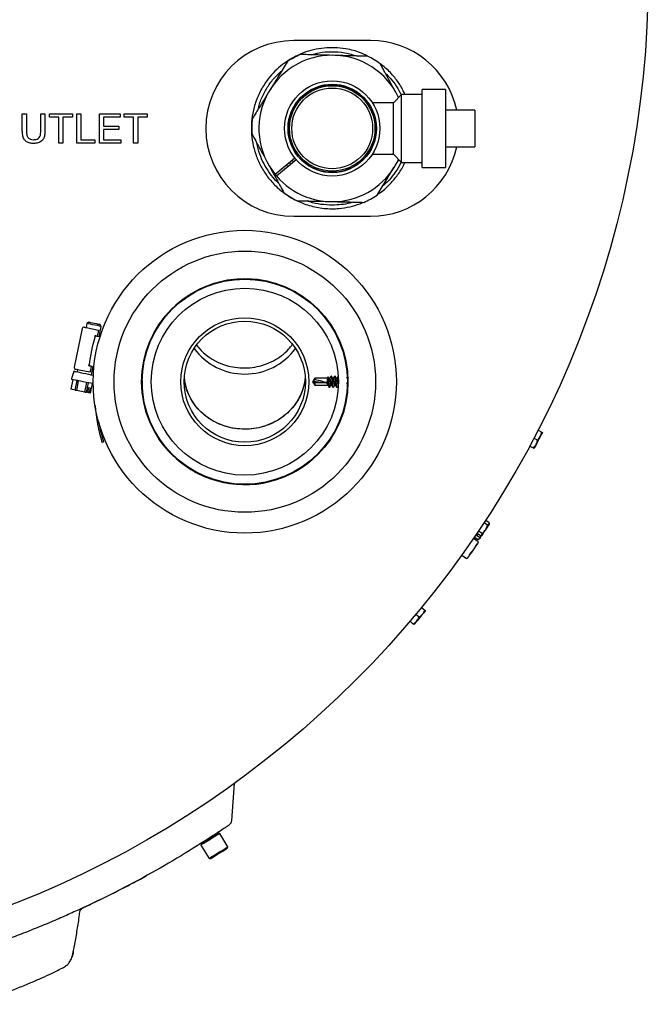
# Model space of a CAD drawing. Units: inches. Extents: x 0.6 to 16.6, y 0.4 to 10.
# Drawn here: x 7.1 to 8.2, y 1.7 to 3.4 of the extents above; entities that cross this region are included whole.
import ezdxf

# ---------------------------------------------------------------- set-up
doc = ezdxf.new("R2010")
doc.units = ezdxf.units.IN
doc.header["$MEASUREMENT"] = 0

msp = doc.modelspace()

# ---------------------------------------------------------------- linework, layer by layer
at = {"color": 7, "linetype": 'Continuous', "lineweight": 25}
for p, q in [((7.7316, 3.3755), (7.6004, 3.3755)), ((7.7844, 3.2836), (7.7703, 3.2695)), ((7.8193, 3.2836), (7.7844, 3.2836)), ((7.7844, 3.1673), (7.7844, 3.2836)), ((7.8593, 3.2922), (7.8193, 3.2922)), ((7.8193, 3.2906), (7.8193, 3.2922)), ((7.8193, 3.2634), (7.8193, 3.2906)), ((7.8593, 3.2922), (7.8593, 3.2906)), ((7.8593, 3.2906), (7.8593, 3.2634)), ((7.7703, 3.2695), (7.7343, 3.2695)), ((7.7703, 3.1815), (7.7703, 3.2695)), ((7.8193, 3.2526), (7.8193, 3.2634)), ((7.8593, 3.2634), (7.8593, 3.2526)), ((7.1375, 3.2217), (7.1375, 3.2505)), ((7.1375, 3.2505), (7.1446, 3.2505)), ((7.1446, 3.2505), (7.1446, 3.222)), ((7.1689, 3.222), (7.1689, 3.2505)), ((7.1689, 3.2505), (7.176, 3.2505)), ((7.176, 3.2505), (7.176, 3.2217)), ((7.1837, 3.2447), (7.1837, 3.2505)), ((7.1837, 3.2505), (7.2228, 3.2505)), ((7.1997, 3.2447), (7.1837, 3.2447)), ((7.1997, 3.2005), (7.1997, 3.2447)), ((7.2228, 3.2447), (7.2068, 3.2447)), ((7.2068, 3.2447), (7.2068, 3.2005)), ((7.2228, 3.2505), (7.2228, 3.2447)), ((7.2305, 3.2505), (7.2375, 3.2505)), ((7.2305, 3.2005), (7.2305, 3.2505)), ((7.2375, 3.2505), (7.2375, 3.2062)), ((7.2689, 3.2005), (7.2689, 3.2505)), ((7.2689, 3.2505), (7.3042, 3.2505)), ((7.3042, 3.2447), (7.276, 3.2447)), ((7.276, 3.2447), (7.276, 3.2293)), ((7.3042, 3.2505), (7.3042, 3.2447)), ((7.3112, 3.2447), (7.3112, 3.2505)), ((7.3112, 3.2505), (7.3503, 3.2505)), ((7.3273, 3.2447), (7.3112, 3.2447)), ((7.3273, 3.2005), (7.3273, 3.2447)), ((7.3343, 3.2447), (7.3343, 3.2005)), ((7.3503, 3.2447), (7.3343, 3.2447)), ((7.3503, 3.2505), (7.3503, 3.2447)), ((7.8193, 3.1983), (7.8193, 3.2526)), ((7.9093, 3.2567), (7.8593, 3.2567)), ((7.8593, 3.2526), (7.8593, 3.1983)), ((7.9093, 3.2567), (7.9093, 3.1942)), ((7.276, 3.2293), (7.3023, 3.2293)), ((7.3023, 3.2293), (7.3023, 3.2235)), ((7.3023, 3.2235), (7.276, 3.2235)), ((7.276, 3.2235), (7.276, 3.2062)), ((7.2068, 3.2005), (7.1997, 3.2005)), ((7.2612, 3.2005), (7.2305, 3.2005)), ((7.2375, 3.2062), (7.2612, 3.2062)), ((7.2612, 3.2062), (7.2612, 3.2005)), ((7.3055, 3.2005), (7.2689, 3.2005)), ((7.276, 3.2062), (7.3055, 3.2062)), ((7.3055, 3.2062), (7.3055, 3.2005)), ((7.3343, 3.2005), (7.3273, 3.2005)), ((7.8193, 3.1875), (7.8193, 3.1983)), ((7.8593, 3.1983), (7.8593, 3.1875)), ((7.8593, 3.1942), (7.9093, 3.1942)), ((7.6073, 3.1787), (7.6071, 3.1785)), ((7.7343, 3.1815), (7.7703, 3.1815)), ((7.7703, 3.1815), (7.7844, 3.1673)), ((7.8193, 3.1604), (7.8193, 3.1875)), ((7.8593, 3.1875), (7.8593, 3.1604)), ((7.6025, 3.1747), (7.5689, 3.1468)), ((7.5708, 3.1445), (7.6045, 3.1724)), ((7.5883, 3.1629), (7.5902, 3.1606)), ((7.593, 3.1668), (7.5949, 3.1645)), ((7.609, 3.1762), (7.6093, 3.1764)), ((7.7738, 3.1627), (7.7796, 3.1721)), ((7.7844, 3.1673), (7.8193, 3.1673)), ((7.8193, 3.1587), (7.8193, 3.1604)), ((7.8593, 3.1604), (7.8593, 3.1587)), ((7.571, 3.1446), (7.5691, 3.1469)), ((7.8193, 3.1587), (7.8593, 3.1587)), ((7.6004, 3.0755), (7.7316, 3.0755)), ((7.2476, 2.8925), (7.2462, 2.8854)), ((7.2512, 2.8948), (7.2476, 2.8925)), ((7.2394, 2.8837), (7.2261, 2.8178)), ((7.2491, 2.8848), (7.2675, 2.8811)), ((7.2669, 2.8782), (7.2654, 2.871)), ((7.2687, 2.8703), (7.2721, 2.8875)), ((7.2721, 2.8875), (7.2698, 2.8911)), ((7.2647, 2.8711), (7.2701, 2.87)), ((7.2253, 2.8106), (7.2211, 2.7983)), ((7.2316, 2.8136), (7.2309, 2.8099)), ((7.2529, 2.8093), (7.2346, 2.813)), ((7.255, 2.8194), (7.2535, 2.8122)), ((7.2596, 2.8185), (7.2542, 2.8196)), ((7.2554, 2.8049), (7.2582, 2.8188)), ((7.2236, 2.7967), (7.2203, 2.7802)), ((7.2237, 2.7966), (7.2203, 2.7802)), ((7.2276, 2.7788), (7.2309, 2.7952)), ((7.233, 2.7948), (7.2297, 2.7783)), ((7.2442, 2.7754), (7.2475, 2.7918)), ((7.2496, 2.7914), (7.2463, 2.775)), ((7.3419, 2.806), (7.3414, 2.8067)), ((7.3419, 2.8053), (7.3419, 2.806)), ((7.3419, 2.8053), (7.3419, 2.8015)), ((7.3419, 2.7954), (7.3419, 2.8015)), ((7.3419, 2.7954), (7.3419, 2.7888)), ((7.6365, 2.799), (7.6323, 2.793)), ((7.6323, 2.793), (7.6365, 2.787)), ((7.6333, 2.7941), (7.6565, 2.7909)), ((7.6573, 2.799), (7.6365, 2.799)), ((7.6365, 2.799), (7.6365, 2.7967)), ((7.6365, 2.7909), (7.6365, 2.787)), ((7.6565, 2.7909), (7.6365, 2.7909)), ((7.6594, 2.8012), (7.6573, 2.799)), ((7.6573, 2.799), (7.6573, 2.7933)), ((7.662, 2.799), (7.6608, 2.799)), ((7.6649, 2.8025), (7.664, 2.8025)), ((7.6683, 2.799), (7.6671, 2.799)), ((7.6712, 2.8025), (7.6703, 2.8025)), ((7.6745, 2.799), (7.6733, 2.799)), ((7.6928, 2.799), (7.6921, 2.799)), ((7.2276, 2.7788), (7.2203, 2.7802)), ((7.2442, 2.7754), (7.2297, 2.7783)), ((7.2484, 2.7745), (7.2463, 2.775)), ((7.2502, 2.7834), (7.2484, 2.7745)), ((7.2507, 2.7741), (7.2484, 2.7745)), ((7.2487, 2.7761), (7.2496, 2.7759)), ((7.2496, 2.7759), (7.2498, 2.7767)), ((7.2496, 2.7759), (7.2507, 2.7741)), ((7.2502, 2.7834), (7.2532, 2.7827)), ((7.2515, 2.7739), (7.2507, 2.7741)), ((7.2532, 2.7827), (7.2515, 2.7739)), ((7.2536, 2.7735), (7.2515, 2.7739)), ((7.2536, 2.7735), (7.2569, 2.7899)), ((7.2536, 2.7735), (7.2569, 2.7899)), ((7.3419, 2.7804), (7.3412, 2.7793)), ((7.3414, 2.7795), (7.3419, 2.7802)), ((7.3419, 2.7832), (7.3419, 2.7888)), ((7.3419, 2.7832), (7.3419, 2.7804)), ((7.3419, 2.7802), (7.3419, 2.7804)), ((7.6365, 2.787), (7.6573, 2.787)), ((7.6573, 2.787), (7.6573, 2.787)), ((7.6573, 2.787), (7.6577, 2.7867)), ((7.6573, 2.787), (7.6577, 2.787)), ((7.6577, 2.787), (7.6578, 2.7871)), ((7.6577, 2.7867), (7.6579, 2.787)), ((7.6577, 2.7867), (7.6577, 2.787)), ((7.6578, 2.787), (7.6588, 2.787)), ((7.6608, 2.7883), (7.6608, 2.7836)), ((7.6608, 2.7836), (7.6609, 2.7837)), ((7.6609, 2.7835), (7.6618, 2.7835)), ((7.6638, 2.787), (7.665, 2.787)), ((7.6671, 2.7835), (7.668, 2.7835)), ((7.67, 2.787), (7.6713, 2.787)), ((7.6734, 2.7835), (7.6743, 2.7835)), ((7.6763, 2.787), (7.6764, 2.787)), ((7.6914, 2.7847), (7.692, 2.7837)), ((7.6921, 2.7835), (7.6926, 2.7835)), ((8.0171, 2.7103), (8.0234, 2.707)), ((8.0234, 2.707), (8.0245, 2.7064)), ((7.2758, 2.6902), (7.2734, 2.6895)), ((8.0162, 2.6933), (8.0099, 2.6966)), ((8.0245, 2.7061), (8.0245, 2.7064)), ((8.0091, 2.6796), (8.0027, 2.683)), ((8.0102, 2.6791), (8.0091, 2.6796)), ((8.0102, 2.6791), (8.0104, 2.6792)), ((7.9279, 2.5569), (7.9339, 2.553)), ((7.931, 2.5484), (7.9249, 2.5523)), ((7.934, 2.5506), (7.9341, 2.5516)), ((7.915, 2.5195), (7.9068, 2.5253)), ((7.9086, 2.5279), (7.9151, 2.5237)), ((7.9128, 2.5301), (7.9147, 2.5332)), ((7.9184, 2.5265), (7.9128, 2.5301)), ((7.9147, 2.5332), (7.9204, 2.5296)), ((7.9151, 2.5237), (7.9184, 2.5265)), ((7.9163, 2.5243), (7.9151, 2.5237)), ((7.9216, 2.5337), (7.9153, 2.5378)), ((7.9164, 2.5241), (7.9174, 2.5246)), ((7.9195, 2.5301), (7.9182, 2.5281)), ((7.9192, 2.5275), (7.9182, 2.5281)), ((7.9184, 2.5265), (7.9186, 2.5266)), ((7.9192, 2.5275), (7.9186, 2.5266)), ((7.9192, 2.5275), (7.9206, 2.5297)), ((7.9204, 2.5296), (7.9216, 2.5337)), ((7.9204, 2.5296), (7.9206, 2.5297)), ((7.9028, 2.5019), (7.9081, 2.5078)), ((7.9125, 2.5157), (7.9145, 2.517)), ((7.9149, 2.5175), (7.915, 2.5182)), ((7.8869, 2.4969), (7.8952, 2.4911)), ((7.8964, 2.4916), (7.8953, 2.4911)), ((7.8964, 2.4916), (7.897, 2.492)), ((7.8185, 2.4077), (7.824, 2.4031)), ((7.8141, 2.3913), (7.8087, 2.3958)), ((7.824, 2.4031), (7.825, 2.4023)), ((7.8249, 2.402), (7.825, 2.4023)), ((7.8042, 2.3794), (7.7987, 2.384)), ((7.8052, 2.3786), (7.8042, 2.3794)), ((7.8052, 2.3786), (7.8055, 2.3787)), ((7.4949, 2.0441), (7.4993, 2.1074)), ((7.4719, 2.0222), (7.4699, 2.0226)), ((7.4719, 2.0221), (7.4719, 2.0222)), ((7.4741, 2.0216), (7.4719, 2.0221)), ((7.488, 1.999), (7.4741, 2.0216)), ((7.4427, 2.0041), (7.4421, 2.002)), ((7.4421, 2.002), (7.4561, 1.9793)), ((7.4431, 2.0056), (7.4426, 2.0042)), ((7.4426, 2.0042), (7.4427, 2.0041)), ((7.4875, 1.9969), (7.488, 1.999)), ((7.3999, 1.979), (7.3992, 1.9784)), ((7.4561, 1.9793), (7.4582, 1.9788)), ((7.2235, 1.8147), (7.224, 1.8168))]:
    msp.add_line(p, q, dxfattribs=at)
at = {"color": 7, "linetype": 'Continuous', "lineweight": 25, "flags": 128}
for points in [[(7.5998, 3.1686), (7.5987, 3.1699), (7.5979, 3.1709)], [(7.2721, 2.8875), (7.2714, 2.8877), (7.2693, 2.8881), (7.266, 2.8888), (7.262, 2.8896), (7.2578, 2.8904), (7.2538, 2.8912), (7.2505, 2.8919), (7.2484, 2.8923), (7.2476, 2.8925), (7.2476, 2.8925)], [(7.2512, 2.8948), (7.2519, 2.8947), (7.2539, 2.8943), (7.2569, 2.8937), (7.2605, 2.8929), (7.2641, 2.8922), (7.2671, 2.8916), (7.2691, 2.8912), (7.2698, 2.8911), (7.2698, 2.8911)], [(7.243, 2.8861), (7.2434, 2.886), (7.2446, 2.8858), (7.2466, 2.8854), (7.2491, 2.8848)], [(7.2675, 2.8811), (7.2675, 2.8811), (7.2674, 2.8809), (7.2674, 2.8806), (7.2673, 2.8803), (7.2672, 2.8798), (7.2671, 2.8793), (7.267, 2.8788), (7.2669, 2.8782)], [(7.2259, 2.8109), (7.2266, 2.8107), (7.2287, 2.8103), (7.2319, 2.8097), (7.236, 2.8088), (7.2407, 2.8079), (7.2456, 2.8069), (7.2503, 2.8059), (7.2544, 2.8051), (7.2576, 2.8045), (7.2586, 2.8042)], [(7.2346, 2.813), (7.232, 2.8135), (7.2301, 2.8139), (7.2288, 2.8142), (7.2284, 2.8143)], [(7.2535, 2.8122), (7.2534, 2.8117), (7.2533, 2.8111), (7.2532, 2.8106), (7.2531, 2.8101), (7.253, 2.8098), (7.2529, 2.8095), (7.2529, 2.8093), (7.2529, 2.8093)], [(7.2584, 2.7896), (7.2571, 2.7899), (7.2545, 2.7904), (7.2509, 2.7911), (7.2464, 2.792), (7.2415, 2.793), (7.2365, 2.794), (7.2318, 2.795), (7.2277, 2.7958), (7.2246, 2.7965), (7.2226, 2.7969), (7.2219, 2.797)], [(7.6159, 2.7802), (7.6118, 2.7697), (7.6064, 2.7598), (7.5998, 2.7505), (7.5921, 2.742), (7.5834, 2.7344), (7.5737, 2.7277), (7.5633, 2.7222), (7.5523, 2.7178), (7.5408, 2.7146), (7.529, 2.7126), (7.517, 2.712), (7.505, 2.7126), (7.4931, 2.7145), (7.4816, 2.7177), (7.4706, 2.7221), (7.4602, 2.7276), (7.4505, 2.7343), (7.4418, 2.7419), (7.434, 2.7504), (7.4274, 2.7596), (7.422, 2.7696), (7.4179, 2.78), (7.4151, 2.7908), (7.4139, 2.799)], [(7.6199, 2.8006), (7.6187, 2.791), (7.6159, 2.7802)], [(7.2276, 2.7788), (7.2278, 2.7787), (7.2281, 2.7787), (7.2283, 2.7786), (7.2286, 2.7786), (7.2289, 2.7785), (7.2291, 2.7784), (7.2294, 2.7784), (7.2297, 2.7783)], [(7.2442, 2.7754), (7.2445, 2.7753), (7.2447, 2.7753), (7.245, 2.7752), (7.2453, 2.7752), (7.2455, 2.7751), (7.2458, 2.7751), (7.246, 2.775), (7.2463, 2.775)], [(7.2536, 2.7735), (7.2536, 2.7735), (7.2536, 2.7735), (7.2536, 2.7735), (7.2536, 2.7735)], [(8.0245, 2.7061), (8.0238, 2.7047), (8.0225, 2.7022), (8.0207, 2.6988), (8.0186, 2.6948), (8.0164, 2.6906), (8.0143, 2.6866), (8.0125, 2.6831), (8.0111, 2.6806), (8.0104, 2.6792)], [(7.934, 2.5506), (7.934, 2.5505), (7.9335, 2.5497), (7.9322, 2.5477), (7.9303, 2.5447), (7.9279, 2.5411), (7.9254, 2.5371), (7.9229, 2.5332), (7.9206, 2.5297)], [(7.9186, 2.5266), (7.9176, 2.525), (7.9174, 2.5246)], [(7.8995, 2.4955), (7.9003, 2.4968), (7.9013, 2.4981), (7.9023, 2.4996), (7.9034, 2.5012), (7.9046, 2.5028), (7.9057, 2.5045), (7.9069, 2.5061), (7.9081, 2.5078)], [(7.9081, 2.5078), (7.9092, 2.5094), (7.9102, 2.5109), (7.9112, 2.5123), (7.9121, 2.5136), (7.9129, 2.5147), (7.9136, 2.5157), (7.9141, 2.5164), (7.9145, 2.517)], [(7.9149, 2.5175), (7.9149, 2.5175), (7.9148, 2.5174), (7.9145, 2.517)], [(7.897, 2.492), (7.897, 2.492), (7.8972, 2.4923), (7.8976, 2.4928), (7.8981, 2.4935), (7.8987, 2.4944), (7.8995, 2.4955)], [(7.8249, 2.402), (7.8239, 2.4008), (7.8221, 2.3986), (7.8196, 2.3957), (7.8167, 2.3922), (7.8137, 2.3885), (7.8108, 2.3851), (7.8083, 2.3821), (7.8065, 2.3799), (7.8055, 2.3787)], [(7.4741, 2.0216), (7.4739, 2.0215), (7.4726, 2.0207), (7.4702, 2.0193), (7.467, 2.0173), (7.4631, 2.0148), (7.4588, 2.0122), (7.4544, 2.0095), (7.4504, 2.007), (7.4469, 2.0049), (7.4443, 2.0033), (7.4426, 2.0023), (7.4421, 2.002)], [(7.4719, 2.0222), (7.4714, 2.0219), (7.4697, 2.0209), (7.4671, 2.0193), (7.4636, 2.0172)], [(7.4719, 2.0221), (7.4714, 2.0218), (7.4698, 2.0208), (7.4671, 2.0192), (7.4637, 2.0171)], [(7.4636, 2.0172), (7.4597, 2.0147), (7.4555, 2.0121), (7.4515, 2.0097), (7.4479, 2.0075), (7.4451, 2.0057), (7.4433, 2.0046), (7.4426, 2.0042), (7.4426, 2.0042)], [(7.4637, 2.0171), (7.4597, 2.0146), (7.4555, 2.012), (7.4515, 2.0096), (7.448, 2.0074), (7.4452, 2.0057), (7.4433, 2.0045), (7.4427, 2.0041), (7.4427, 2.0041)], [(7.4561, 1.9793), (7.4566, 1.9796), (7.4582, 1.9806), (7.4608, 1.9823), (7.4643, 1.9844), (7.4684, 1.9869), (7.4727, 1.9896), (7.477, 1.9922), (7.4809, 1.9946), (7.4842, 1.9966), (7.4865, 1.9981), (7.4878, 1.9989), (7.488, 1.999)], [(7.4582, 1.9788), (7.4582, 1.9788), (7.4589, 1.9793), (7.4607, 1.9804), (7.4635, 1.9821), (7.4671, 1.9843), (7.4711, 1.9868), (7.4753, 1.9893), (7.4792, 1.9918), (7.4827, 1.9939), (7.4854, 1.9955), (7.487, 1.9966), (7.4875, 1.9969)]]:
    msp.add_lwpolyline(points, dxfattribs=at)
at = {"color": 7, "linetype": 'Continuous', "lineweight": 25}
for centre, radius in [((6.501, 3.4885), 1.7041), ((7.666, 3.2255), 0.0813), ((7.666, 3.2255), 0.0753), ((7.666, 3.2255), 0.0749), ((7.666, 3.2255), 0.0729), ((7.666, 3.2255), 0.0689), ((7.5169, 2.7931), 0.2585), ((7.5169, 2.7931), 0.223), ((7.5169, 2.7931), 0.176), ((7.5169, 2.7931), 0.175), ((7.5169, 2.7931), 0.1596), ((7.5169, 2.7931), 0.1092), ((7.5169, 2.7931), 0.1034)]:
    msp.add_circle(centre, radius, dxfattribs=at)
for centre, radius, start, end in [((7.6004, 3.2255), 0.15, 90, 270), ((7.7316, 3.2255), 0.15, 12.0247, 90), ((7.666, 3.2255), 0.125, 25.0539, 219.0203), ((7.666, 3.2255), 0.1373, 113.1487, 123.8632), ((7.666, 3.2255), 0.1373, 53.1487, 63.8632), ((7.666, 3.2255), 0.075, 220.8539, 218.5619), ((7.666, 3.2255), 0.1373, 173.1487, 183.8632), ((7.7316, 3.2255), 0.15, 270, 347.9753), ((7.666, 3.2255), 0.125, 220.3954, 334.9461), ((7.666, 3.2255), 0.1372, 233.1487, 243.8632), ((7.666, 3.2255), 0.1373, 293.1487, 303.8632), ((7.5169, 2.7931), 0.1758, 1.9353, 175.3002), ((7.2424, 2.8832), 0.003, 78.5278, 168.5278), ((7.5169, 2.7931), 0.2669, 163.0681, 173.9875), ((7.2625, 2.8706), 0.001, 78.5278, 163.0681), ((7.5169, 2.9137), 0.1076, 216.517, 323.483), ((7.5127, 2.9153), 0.0983, 217.3666, 245.3869), ((7.2258, 2.8104), 0.0005, 78.5278, 161.0114), ((7.229, 2.8172), 0.003, 168.5278, 258.5278), ((7.2524, 2.821), 0.001, 173.9875, 258.5278), ((7.2221, 2.798), 0.001, 161.0114, 258.5278), ((7.3429, 2.8036), 0.001, 180, 223.5505), ((7.2152, 2.7553), 0.0254, 78.448, 78.5489), ((7.2483, 2.7771), 0.00155, 346.4508, 56.0753), ((7.5169, 2.7931), 0.1758, 184.6941, 234.5923), ((7.3429, 2.7826), 0.001, 136.4495, 180), ((7.5169, 2.7931), 0.1758, 234.5923, 356.9409), ((7.57, 2.7774), 0.3094, 184.6707, 196.5139), ((7.57, 2.7774), 0.3069, 190.0261, 196.5139), ((7.4849, 2.0448), 0.01, 304.2685, 356)]:
    msp.add_arc(centre, radius, start, end, dxfattribs=at)
msp.add_ellipse((7.6334, 2.793), major_axis=(0.0254, -0.0044), ratio=0.160395, start_param=0.45927, end_param=1.477079, dxfattribs=at)
for points, knots in [([(7.7272, 3.3482), (7.7238, 3.3501), (7.713, 3.3559), (7.6953, 3.3607), (7.6751, 3.3635), (7.6569, 3.3635), (7.6388, 3.3612), (7.621, 3.3564), (7.604, 3.3493), (7.5884, 3.3401), (7.5744, 3.3293), (7.5623, 3.3171), (7.5505, 3.3021), (7.5402, 3.2836), (7.5325, 3.2627), (7.5285, 3.2414), (7.5277, 3.2207), (7.53, 3.2005), (7.5352, 3.1808), (7.5433, 3.1622), (7.5543, 3.1443), (7.5681, 3.1282), (7.5851, 3.1137), (7.6047, 3.1019), (7.6274, 3.0931), (7.652, 3.0883), (7.6754, 3.0881), (7.6959, 3.0915), (7.7096, 3.0951), (7.7169, 3.0985), (7.7185, 3.0993)], [0, 0, 0, 0, 0.02232, 0.070892, 0.105669, 0.140558, 0.175318, 0.208982, 0.242771, 0.2764, 0.306013, 0.335742, 0.365328, 0.40345, 0.44156, 0.4761, 0.510643, 0.54465, 0.578668, 0.614594, 0.650537, 0.69032, 0.730122, 0.775066, 0.820026, 0.870049, 0.92007, 0.954939, 0.989925, 1, 1, 1, 1]), ([(7.6659, 3.3503), (7.6595, 3.3504), (7.6455, 3.3508), (7.6275, 3.3513), (7.6162, 3.3516), (7.612, 3.3517)], [0, 0, 0, 0, 0.342865, 0.758668, 1, 1, 1, 1]), ([(7.6307, 3.3512), (7.635, 3.3524), (7.6462, 3.3557), (7.6655, 3.357), (7.6877, 3.3555), (7.7019, 3.3512), (7.7089, 3.3491)], [0, 0, 0, 0, 0.162382, 0.427053, 0.720629, 1, 1, 1, 1]), ([(7.7265, 3.3487), (7.722, 3.3488), (7.713, 3.349), (7.6989, 3.3494), (7.6847, 3.3498), (7.6751, 3.35), (7.6705, 3.3501)], [0, 0, 0, 0, 0.2508794, 0.501652, 0.7619296, 1, 1, 1, 1]), ([(7.5895, 3.3394), (7.5872, 3.3356), (7.5825, 3.328), (7.5751, 3.3159), (7.5676, 3.3037), (7.5626, 3.2954), (7.5601, 3.2914)], [0, 0, 0, 0, 0.249303, 0.498501, 0.75714, 1, 1, 1, 1]), ([(7.7901, 3.2836), (7.7881, 3.2878), (7.7833, 3.2982), (7.7722, 3.3134), (7.7601, 3.3268), (7.751, 3.3334), (7.7478, 3.3356)], [0, 0, 0, 0, 0.197066, 0.488217, 0.825497, 1, 1, 1, 1]), ([(7.7742, 3.2877), (7.7711, 3.2934), (7.7643, 3.3058), (7.7557, 3.3217), (7.7503, 3.3316), (7.7483, 3.3353)], [0, 0, 0, 0, 0.346534, 0.760017, 1, 1, 1, 1]), ([(7.5395, 3.2578), (7.5402, 3.261), (7.5424, 3.2708), (7.5494, 3.286), (7.5596, 3.3027), (7.57, 3.3154), (7.5774, 3.3216), (7.5799, 3.3237)], [0, 0, 0, 0, 0.126563, 0.374186, 0.621866, 0.874097, 1, 1, 1, 1]), ([(7.757, 3.3194), (7.7597, 3.3167), (7.7666, 3.31), (7.7757, 3.2979), (7.7811, 3.2877), (7.7837, 3.2828)], [0, 0, 0, 0, 0.2561916, 0.6469241, 1, 1, 1, 1]), ([(7.5577, 3.2875), (7.5544, 3.2822), (7.5471, 3.2703), (7.5378, 3.255), (7.5319, 3.2454), (7.5297, 3.2418)], [0, 0, 0, 0, 0.3392247, 0.7573319, 1, 1, 1, 1]), ([(7.1569, 3.1998), (7.1548, 3.1999), (7.1506, 3.2001), (7.1445, 3.2024), (7.1397, 3.2073), (7.1378, 3.2143), (7.1376, 3.2192), (7.1375, 3.2217)], [0, 0, 0, 0, 0.18718, 0.373719, 0.559581, 0.779243, 1, 1, 1, 1]), ([(7.1569, 3.1998), (7.1548, 3.1999), (7.1506, 3.2001), (7.1445, 3.2024), (7.1397, 3.2073), (7.1378, 3.2143), (7.1376, 3.2192), (7.1375, 3.2217)], [0, 0, 0, 0, 0.18718, 0.373719, 0.559581, 0.779243, 1, 1, 1, 1]), ([(7.1446, 3.222), (7.1446, 3.2199), (7.1446, 3.2157), (7.1465, 3.2098), (7.1513, 3.2066), (7.1547, 3.2064), (7.1563, 3.2062)], [0, 0, 0, 0, 0.281788, 0.560123, 0.779386, 1, 1, 1, 1]), ([(7.1446, 3.222), (7.1446, 3.2199), (7.1446, 3.2157), (7.1465, 3.2098), (7.1513, 3.2066), (7.1547, 3.2064), (7.1563, 3.2062)], [0, 0, 0, 0, 0.281788, 0.560123, 0.779386, 1, 1, 1, 1]), ([(7.1563, 3.2062), (7.1578, 3.2063), (7.1607, 3.2064), (7.165, 3.208), (7.1679, 3.2119), (7.1688, 3.2168), (7.1689, 3.2203), (7.1689, 3.222)], [0, 0, 0, 0, 0.1872158, 0.3735473, 0.5586839, 0.7790721, 1, 1, 1, 1]), ([(7.1563, 3.2062), (7.1578, 3.2063), (7.1607, 3.2064), (7.165, 3.208), (7.1679, 3.2119), (7.1688, 3.2168), (7.1689, 3.2203), (7.1689, 3.222)], [0, 0, 0, 0, 0.1872158, 0.3735473, 0.5586839, 0.7790721, 1, 1, 1, 1]), ([(7.176, 3.2217), (7.1759, 3.2196), (7.1758, 3.2155), (7.1746, 3.2092), (7.1707, 3.2037), (7.1643, 3.2002), (7.1593, 3.2), (7.1569, 3.1998)], [0, 0, 0, 0, 0.18744, 0.37449, 0.560521, 0.779666, 1, 1, 1, 1]), ([(7.176, 3.2217), (7.1759, 3.2196), (7.1758, 3.2155), (7.1746, 3.2092), (7.1707, 3.2037), (7.1643, 3.2002), (7.1593, 3.2), (7.1569, 3.1998)], [0, 0, 0, 0, 0.18744, 0.37449, 0.560521, 0.779666, 1, 1, 1, 1]), ([(7.5291, 3.2162), (7.5312, 3.2123), (7.5355, 3.2044), (7.5422, 3.192), (7.5492, 3.1791), (7.554, 3.1703), (7.5564, 3.1659)], [0, 0, 0, 0, 0.245451, 0.4908, 0.745446, 1, 1, 1, 1]), ([(7.575, 3.1317), (7.5725, 3.134), (7.5662, 3.1399), (7.5575, 3.1515), (7.549, 3.1659), (7.5418, 3.182), (7.5391, 3.194), (7.5377, 3.2003)], [0, 0, 0, 0, 0.130563, 0.341764, 0.553766, 0.764792, 1, 1, 1, 1]), ([(7.5585, 3.1621), (7.5613, 3.1568), (7.5679, 3.1447), (7.5763, 3.1292), (7.5817, 3.1193), (7.5837, 3.1156)], [0, 0, 0, 0, 0.330534, 0.754141, 1, 1, 1, 1]), ([(7.7836, 3.1681), (7.7833, 3.1674), (7.7807, 3.1612), (7.7738, 3.1507), (7.7636, 3.1373), (7.7556, 3.1302), (7.7518, 3.1268)], [0, 0, 0, 0, 0.042061, 0.372005, 0.702128, 1, 1, 1, 1]), ([(7.765, 3.1309), (7.7693, 3.1359), (7.7779, 3.1458), (7.7861, 3.1584), (7.7892, 3.166), (7.7897, 3.1673)], [0, 0, 0, 0, 0.452675, 0.905093, 1, 1, 1, 1]), ([(7.7425, 3.1115), (7.7448, 3.1153), (7.7495, 3.123), (7.7569, 3.135), (7.7642, 3.1469), (7.7691, 3.1549), (7.7713, 3.1586)], [0, 0, 0, 0, 0.253955, 0.507803, 0.77127, 1, 1, 1, 1]), ([(7.7433, 3.1129), (7.7451, 3.114), (7.753, 3.1189), (7.7598, 3.1257), (7.765, 3.1309)], [0, 0, 0, 0, 0.2283346, 1, 1, 1, 1]), ([(7.6055, 3.1023), (7.61, 3.1021), (7.619, 3.1019), (7.6331, 3.1015), (7.647, 3.1012), (7.6562, 3.1009), (7.6604, 3.1008)], [0, 0, 0, 0, 0.255459, 0.51081, 0.775839, 1, 1, 1, 1]), ([(7.666, 3.0945), (7.6596, 3.0948), (7.6468, 3.0954), (7.6326, 3.0982), (7.6251, 3.1012), (7.6237, 3.1018)], [0, 0, 0, 0, 0.446557, 0.894893, 1, 1, 1, 1]), ([(7.6652, 3.1007), (7.6718, 3.1005), (7.6862, 3.1002), (7.7045, 3.0997), (7.7158, 3.0994), (7.72, 3.0993)], [0, 0, 0, 0, 0.353981, 0.762752, 1, 1, 1, 1]), ([(7.7016, 3.0997), (7.6999, 3.0991), (7.6932, 3.0969), (7.6812, 3.0951), (7.6711, 3.0947), (7.666, 3.0945)], [0, 0, 0, 0, 0.153756, 0.576868, 1, 1, 1, 1]), ([(7.2607, 2.8709), (7.2609, 2.871), (7.2613, 2.8712), (7.2618, 2.8715), (7.2622, 2.8716), (7.2625, 2.8716), (7.2627, 2.8715)], [0, 0, 0, 0, 0.340748, 0.56013, 0.78019, 1, 1, 1, 1]), ([(7.2627, 2.8715), (7.2627, 2.8715), (7.2628, 2.8715), (7.2633, 2.8714), (7.264, 2.8713), (7.2644, 2.8712), (7.2647, 2.8711)], [0, 0, 0, 0, 0.2795907, 0.5586231, 0.7789161, 1, 1, 1, 1]), ([(7.4718, 2.826), (7.4763, 2.8242), (7.4855, 2.8205), (7.5007, 2.8173), (7.517, 2.8162), (7.534, 2.8177), (7.5504, 2.8218), (7.5659, 2.8284), (7.5798, 2.8374), (7.5908, 2.8468), (7.596, 2.8538), (7.598, 2.8565)], [0, 0, 0, 0, 0.104957, 0.209913, 0.329312, 0.44871, 0.567967, 0.687224, 0.80623, 0.925234, 1, 1, 1, 1]), ([(7.2519, 2.8201), (7.2518, 2.8202), (7.2515, 2.8203), (7.2512, 2.8206), (7.2509, 2.8209), (7.2507, 2.8212), (7.2506, 2.8213)], [0, 0, 0, 0, 0.214622, 0.475483, 0.737436, 1, 1, 1, 1]), ([(7.2542, 2.8196), (7.2539, 2.8196), (7.2533, 2.8198), (7.2527, 2.8199), (7.2523, 2.82), (7.2522, 2.82), (7.2522, 2.82)], [0, 0, 0, 0, 0.2795767, 0.5586076, 0.7787951, 1, 1, 1, 1]), ([(7.3409, 2.8075), (7.3411, 2.8072), (7.3415, 2.8064), (7.3417, 2.8057), (7.3419, 2.8053)], [0, 0, 0, 0, 0.452343, 1, 1, 1, 1]), ([(7.5169, 2.712), (7.5111, 2.7122), (7.4995, 2.7128), (7.4827, 2.7169), (7.4666, 2.7235), (7.4521, 2.7325), (7.4394, 2.7436), (7.4289, 2.7565), (7.4209, 2.7709), (7.4157, 2.7854), (7.4146, 2.7953), (7.414, 2.7997)], [0, 0, 0, 0, 0.11164, 0.226517, 0.338157, 0.453034, 0.564674, 0.679551, 0.79119, 0.906067, 1, 1, 1, 1]), ([(7.6197, 2.8015), (7.6197, 2.7998), (7.6196, 2.7928), (7.6164, 2.7806), (7.6103, 2.7656), (7.6013, 2.7516), (7.59, 2.7394), (7.5765, 2.7289), (7.5615, 2.7208), (7.545, 2.7151), (7.53, 2.7124), (7.5205, 2.7121), (7.5169, 2.712)], [0, 0, 0, 0, 0.035219, 0.145485, 0.258949, 0.369215, 0.482679, 0.592945, 0.706408, 0.816674, 0.930138, 1, 1, 1, 1]), ([(7.6333, 2.7941), (7.6337, 2.7944), (7.6347, 2.7952), (7.6358, 2.7961), (7.6365, 2.7967)], [0, 0, 0, 0, 0.303954, 1, 1, 1, 1]), ([(7.6365, 2.7909), (7.6356, 2.7916), (7.6343, 2.7926), (7.6335, 2.7938), (7.6333, 2.7941)], [0, 0, 0, 0, 0.713955, 1, 1, 1, 1]), ([(7.6573, 2.7933), (7.6575, 2.7926), (7.6581, 2.7913), (7.6588, 2.7888), (7.6595, 2.7865), (7.6602, 2.7846), (7.6606, 2.7839), (7.6608, 2.7836)], [0, 0, 0, 0, 0.18488, 0.369864, 0.602846, 0.838444, 1, 1, 1, 1]), ([(7.6586, 2.7873), (7.6586, 2.7874), (7.6584, 2.7876), (7.6581, 2.7887), (7.6578, 2.7904), (7.6575, 2.792), (7.6573, 2.793), (7.6573, 2.7933)], [0, 0, 0, 0, 0.122166, 0.377106, 0.631992, 0.88596, 1, 1, 1, 1]), ([(7.6608, 2.7883), (7.6607, 2.7892), (7.6605, 2.7912), (7.6603, 2.7944), (7.6601, 2.7973), (7.6599, 2.7991), (7.6598, 2.8004), (7.6596, 2.8012), (7.6595, 2.8012), (7.6594, 2.8011)], [0, 0, 0, 0, 0.167676, 0.335353, 0.503043, 0.668842, 0.719531, 0.875269, 1, 1, 1, 1]), ([(7.6609, 2.7988), (7.6606, 2.7994), (7.6601, 2.8002), (7.6597, 2.8009), (7.6596, 2.8011)], [0, 0, 0, 0, 0.782893, 1, 1, 1, 1]), ([(7.6609, 2.7988), (7.661, 2.7987), (7.6611, 2.7985), (7.6614, 2.7977), (7.6617, 2.7964), (7.662, 2.7944), (7.6623, 2.7924), (7.6627, 2.7904), (7.663, 2.7886), (7.6634, 2.7875), (7.6636, 2.787), (7.6638, 2.7871), (7.6638, 2.7871)], [0, 0, 0, 0, 0.064951, 0.123882, 0.254766, 0.373676, 0.492183, 0.611132, 0.730064, 0.848578, 0.967488, 1, 1, 1, 1]), ([(7.6639, 2.8024), (7.6635, 2.8018), (7.6628, 2.8007), (7.6622, 2.7996), (7.6619, 2.799)], [0, 0, 0, 0, 0.539933, 1, 1, 1, 1]), ([(7.6649, 2.7873), (7.6648, 2.7874), (7.6646, 2.7876), (7.6643, 2.7887), (7.664, 2.7904), (7.6637, 2.7924), (7.6633, 2.7945), (7.663, 2.7964), (7.6626, 2.798), (7.6623, 2.799), (7.6621, 2.799), (7.662, 2.799)], [0, 0, 0, 0, 0.05562, 0.175313, 0.29498, 0.414217, 0.53387, 0.65358, 0.783315, 0.914984, 1, 1, 1, 1]), ([(7.664, 2.8024), (7.6641, 2.8024), (7.6642, 2.8025), (7.6645, 2.8017), (7.6647, 2.8003), (7.665, 2.7986), (7.6653, 2.7956), (7.6656, 2.7924), (7.666, 2.7892), (7.6663, 2.7864), (7.6667, 2.7845), (7.667, 2.7835), (7.6671, 2.7836), (7.6671, 2.7837)], [0, 0, 0, 0, 0.061174, 0.16902, 0.197451, 0.305495, 0.413502, 0.521343, 0.629323, 0.737352, 0.845197, 0.953152, 1, 1, 1, 1]), ([(7.668, 2.7836), (7.668, 2.7836), (7.6679, 2.7834), (7.6676, 2.7842), (7.6673, 2.7858), (7.667, 2.7884), (7.6666, 2.7915), (7.6663, 2.7948), (7.666, 2.7979), (7.6657, 2.7998), (7.6654, 2.8013), (7.6652, 2.8023), (7.665, 2.8024), (7.6649, 2.8025)], [0, 0, 0, 0, 0.0186522, 0.1264943, 0.2344755, 0.342506, 0.4503526, 0.5583067, 0.6663495, 0.7741946, 0.8026228, 0.9106637, 1, 1, 1, 1]), ([(7.6672, 2.7988), (7.6668, 2.7994), (7.6661, 2.8006), (7.6654, 2.8018), (7.6651, 2.8024)], [0, 0, 0, 0, 0.498494, 1, 1, 1, 1]), ([(7.6672, 2.7988), (7.6673, 2.7986), (7.6675, 2.7981), (7.6679, 2.7964), (7.6682, 2.7944), (7.6686, 2.7924), (7.6689, 2.7904), (7.6693, 2.7886), (7.6696, 2.7875), (7.6699, 2.787), (7.67, 2.7871), (7.67, 2.7871)], [0, 0, 0, 0, 0.124592, 0.255369, 0.374184, 0.492595, 0.611447, 0.730282, 0.848701, 0.967514, 1, 1, 1, 1]), ([(7.6701, 2.8024), (7.6697, 2.8018), (7.6691, 2.8007), (7.6684, 2.7996), (7.6681, 2.799)], [0, 0, 0, 0, 0.540627, 1, 1, 1, 1]), ([(7.6711, 2.7873), (7.6711, 2.7874), (7.6709, 2.7876), (7.6706, 2.7887), (7.6703, 2.7904), (7.6699, 2.7924), (7.6696, 2.7945), (7.6693, 2.7964), (7.6689, 2.798), (7.6685, 2.799), (7.6683, 2.799), (7.6683, 2.799)], [0, 0, 0, 0, 0.055513, 0.17522, 0.294901, 0.41415, 0.533818, 0.653542, 0.78329, 0.914976, 1, 1, 1, 1]), ([(7.6703, 2.8024), (7.6703, 2.8024), (7.6705, 2.8025), (7.6707, 2.8017), (7.671, 2.8003), (7.6712, 2.7986), (7.6715, 2.7956), (7.6719, 2.7924), (7.6723, 2.7892), (7.6726, 2.7864), (7.6729, 2.7845), (7.6732, 2.7835), (7.6734, 2.7836), (7.6734, 2.7837)], [0, 0, 0, 0, 0.061174, 0.16902, 0.197451, 0.305495, 0.413501, 0.521343, 0.629323, 0.737352, 0.845197, 0.953152, 1, 1, 1, 1]), ([(7.6743, 2.7836), (7.6743, 2.7836), (7.6741, 2.7834), (7.6739, 2.7842), (7.6735, 2.7858), (7.6732, 2.7884), (7.6729, 2.7915), (7.6725, 2.7948), (7.6722, 2.7979), (7.672, 2.7998), (7.6717, 2.8013), (7.6714, 2.8023), (7.6713, 2.8024), (7.6712, 2.8025)], [0, 0, 0, 0, 0.018652, 0.126494, 0.234475, 0.342506, 0.450352, 0.558306, 0.66635, 0.774194, 0.802622, 0.910663, 1, 1, 1, 1]), ([(7.6734, 2.7988), (7.6731, 2.7994), (7.6724, 2.8006), (7.6717, 2.8018), (7.6713, 2.8024)], [0, 0, 0, 0, 0.49844, 1, 1, 1, 1]), ([(7.6734, 2.7988), (7.6735, 2.7986), (7.6738, 2.7981), (7.6742, 2.7964), (7.6745, 2.7944), (7.6748, 2.7924), (7.6752, 2.7904), (7.6755, 2.7886), (7.6759, 2.7875), (7.6761, 2.787), (7.6763, 2.7871), (7.6763, 2.7871)], [0, 0, 0, 0, 0.124619, 0.255392, 0.374203, 0.49261, 0.611458, 0.73029, 0.848705, 0.967515, 1, 1, 1, 1]), ([(7.6763, 2.8024), (7.676, 2.8018), (7.6753, 2.8007), (7.6747, 2.7996), (7.6744, 2.799)], [0, 0, 0, 0, 0.53985, 1, 1, 1, 1]), ([(7.6758, 2.7946), (7.6757, 2.7952), (7.6755, 2.7965), (7.6751, 2.798), (7.6748, 2.799), (7.6746, 2.799), (7.6745, 2.799)], [0, 0, 0, 0, 0.239517, 0.52432, 0.81337, 1, 1, 1, 1]), ([(7.6922, 2.7988), (7.6918, 2.7994), (7.6914, 2.8001), (7.6911, 2.8007), (7.691, 2.8007)], [0, 0, 0, 0, 0.91896, 1, 1, 1, 1]), ([(7.693, 2.7836), (7.693, 2.7836), (7.6929, 2.7834), (7.6926, 2.7842), (7.6923, 2.7858), (7.692, 2.7884), (7.6917, 2.7906), (7.6916, 2.7919), (7.6916, 2.792)], [0, 0, 0, 0, 0.039983, 0.27115, 0.502617, 0.734189, 0.965366, 1, 1, 1, 1]), ([(7.6586, 2.7873), (7.659, 2.7867), (7.6597, 2.7855), (7.6604, 2.7843), (7.6607, 2.7837)], [0, 0, 0, 0, 0.4976445, 1, 1, 1, 1]), ([(7.6618, 2.7836), (7.6618, 2.7836), (7.6616, 2.7834), (7.6614, 2.7842), (7.661, 2.7858), (7.6608, 2.7875), (7.6608, 2.7883)], [0, 0, 0, 0, 0.056001, 0.379785, 0.703988, 1, 1, 1, 1]), ([(7.662, 2.7837), (7.6623, 2.7843), (7.663, 2.7854), (7.6636, 2.7865), (7.6639, 2.787)], [0, 0, 0, 0, 0.53536, 1, 1, 1, 1]), ([(7.6649, 2.7873), (7.6652, 2.7867), (7.6659, 2.7855), (7.6666, 2.7843), (7.667, 2.7837)], [0, 0, 0, 0, 0.497677, 1, 1, 1, 1]), ([(7.6682, 2.7837), (7.6686, 2.7843), (7.6692, 2.7854), (7.6699, 2.7865), (7.6702, 2.787)], [0, 0, 0, 0, 0.535317, 1, 1, 1, 1]), ([(7.6711, 2.7873), (7.6715, 2.7867), (7.6722, 2.7855), (7.6729, 2.7843), (7.6732, 2.7837)], [0, 0, 0, 0, 0.497836, 1, 1, 1, 1]), ([(7.6745, 2.7837), (7.6748, 2.7843), (7.6755, 2.7854), (7.6761, 2.7865), (7.6764, 2.787)], [0, 0, 0, 0, 0.535319, 1, 1, 1, 1]), ([(7.6915, 2.7856), (7.6915, 2.7853), (7.6917, 2.7842), (7.692, 2.7835), (7.6921, 2.7836), (7.6921, 2.7837)], [0, 0, 0, 0, 0.263512, 0.777116, 1, 1, 1, 1]), ([(8.0162, 2.6933), (8.0182, 2.6954), (8.0217, 2.6994), (8.0229, 2.7046), (8.0234, 2.707)], [0, 0, 0, 0, 0.534742, 1, 1, 1, 1]), ([(8.0091, 2.6796), (8.011, 2.6818), (8.0146, 2.6857), (8.0157, 2.6909), (8.0162, 2.6933)], [0, 0, 0, 0, 0.534748, 1, 1, 1, 1]), ([(7.9216, 2.5337), (7.9239, 2.536), (7.9281, 2.5401), (7.9301, 2.5458), (7.931, 2.5484)], [0, 0, 0, 0, 0.534748, 1, 1, 1, 1]), ([(7.931, 2.5484), (7.9321, 2.5488), (7.9342, 2.5496), (7.934, 2.5519), (7.9339, 2.553)], [0, 0, 0, 0, 0.53474, 1, 1, 1, 1]), ([(7.9081, 2.5078), (7.9088, 2.5089), (7.9103, 2.5112), (7.9113, 2.5136), (7.9118, 2.5148)], [0, 0, 0, 0, 0.511639, 1, 1, 1, 1]), ([(7.9125, 2.5157), (7.9124, 2.5157), (7.9123, 2.5156), (7.9121, 2.5153), (7.9119, 2.515), (7.9119, 2.5149), (7.9118, 2.5148)], [0, 0, 0, 0, 0.300465, 0.601278, 0.895846, 1, 1, 1, 1]), ([(7.9145, 2.517), (7.9147, 2.5174), (7.9151, 2.518), (7.9151, 2.5189), (7.9151, 2.5194)], [0, 0, 0, 0, 0.511639, 1, 1, 1, 1]), ([(7.915, 2.5195), (7.915, 2.5195), (7.915, 2.5195), (7.9151, 2.5194), (7.9151, 2.5194)], [0, 0, 0, 0, 0.614518, 1, 1, 1, 1]), ([(7.8955, 2.4914), (7.8954, 2.4914), (7.8952, 2.4912), (7.8952, 2.4911), (7.8952, 2.4911), (7.8953, 2.4911), (7.8953, 2.4911)], [0, 0, 0, 0, 0.300449, 0.601271, 0.895849, 1, 1, 1, 1]), ([(7.8955, 2.4914), (7.8957, 2.4916), (7.8973, 2.4928), (7.8985, 2.4943), (7.8995, 2.4955)], [0, 0, 0, 0, 0.174355, 1, 1, 1, 1]), ([(7.8995, 2.4955), (7.9001, 2.4966), (7.9011, 2.4982), (7.9017, 2.5001), (7.9019, 2.5007)], [0, 0, 0, 0, 0.663025, 1, 1, 1, 1]), ([(7.9028, 2.5019), (7.9027, 2.5017), (7.9024, 2.5015), (7.9022, 2.5011), (7.902, 2.5009), (7.902, 2.5007), (7.9019, 2.5007)], [0, 0, 0, 0, 0.3004252, 0.6012283, 0.8958382, 1, 1, 1, 1]), ([(7.8042, 2.3794), (7.8065, 2.3811), (7.8109, 2.3842), (7.8131, 2.389), (7.8141, 2.3913)], [0, 0, 0, 0, 0.53475, 1, 1, 1, 1]), ([(7.8141, 2.3913), (7.8164, 2.3929), (7.8208, 2.396), (7.823, 2.4009), (7.824, 2.4031)], [0, 0, 0, 0, 0.534742, 1, 1, 1, 1]), ([(7.4905, 2.0365), (7.4904, 2.0364), (7.4902, 2.0363), (7.4881, 2.0349), (7.4852, 2.0329), (7.4802, 2.0296), (7.4727, 2.0245), (7.4662, 2.0203), (7.463, 2.0181)], [0, 0, 0, 0, 0.12493, 0.250281, 0.375767, 0.501175, 0.750336, 1, 1, 1, 1]), ([(7.463, 2.0181), (7.4448, 2.0065), (7.408, 1.983), (7.3501, 1.9497), (7.2892, 1.9176), (7.2386, 1.8935), (7.1995, 1.8762), (7.173, 1.8649), (7.146, 1.854), (7.1185, 1.8434), (7.0905, 1.8332), (7.0621, 1.8234), (7.0332, 1.8139), (6.9913, 1.801), (6.9359, 1.7857), (6.8667, 1.7694), (6.7961, 1.7559), (6.7243, 1.7452), (6.6512, 1.7374), (6.5772, 1.7326), (6.4983, 1.7308), (6.4154, 1.7328), (6.3293, 1.7392), (6.2446, 1.7496), (6.1615, 1.7639), (6.0802, 1.7819), (6.0143, 1.7998), (5.9633, 1.8156), (5.9266, 1.8278), (5.8906, 1.8407), (5.8553, 1.8542), (5.8209, 1.8683), (5.7873, 1.8828), (5.7544, 1.8978), (5.7111, 1.9187), (5.6582, 1.9462), (5.597, 1.9811), (5.5581, 2.0059), (5.539, 2.0181)], [0, 0, 0, 0, 0.031719, 0.064484, 0.098295, 0.133152, 0.147132, 0.161275, 0.175578, 0.190044, 0.20467, 0.219458, 0.234408, 0.249519, 0.284057, 0.318976, 0.354275, 0.389954, 0.426013, 0.462453, 0.499272, 0.542184, 0.58461, 0.626522, 0.667921, 0.708805, 0.749175, 0.768436, 0.787488, 0.806275, 0.824799, 0.843058, 0.861054, 0.878785, 0.896253, 0.931994, 0.966576, 1, 1, 1, 1]), ([(7.293, 1.92), (7.2977, 1.9224), (7.3076, 1.9275), (7.322, 1.935), (7.3359, 1.9424), (7.3452, 1.9475), (7.3493, 1.9498), (7.3501, 1.9502)], [0, 0, 0, 0, 0.189313, 0.40072, 0.668305, 0.934633, 1, 1, 1, 1]), ([(7.2339, 1.8916), (7.241, 1.8949), (7.2552, 1.9015), (7.2732, 1.9101), (7.2835, 1.9153), (7.2881, 1.9176)], [0, 0, 0, 0, 0.357175, 0.712484, 1, 1, 1, 1]), ([(7.2222, 1.8109), (7.2238, 1.8181), (7.2271, 1.8329), (7.2312, 1.857), (7.2341, 1.8751), (7.2352, 1.8857), (7.2354, 1.8872)], [0, 0, 0, 0, 0.312072, 0.635935, 0.948337, 1, 1, 1, 1]), ([(7.2353, 1.8871), (7.2354, 1.8872), (7.2356, 1.8873), (7.2354, 1.8872), (7.2354, 1.8872)], [0, 0, 0, 0, 0.9173087, 1, 1, 1, 1]), ([(7.2355, 1.8872), (7.2357, 1.888), (7.236, 1.8897), (7.2373, 1.8919), (7.2391, 1.8938), (7.2405, 1.8946), (7.2412, 1.895)], [0, 0, 0, 0, 0.246317, 0.500023, 0.753721, 1, 1, 1, 1]), ([(7.2243, 1.8208), (7.2243, 1.8202), (7.2245, 1.8183), (7.2237, 1.8151), (7.2227, 1.8122), (7.2223, 1.8111), (7.2222, 1.8109)], [0, 0, 0, 0, 0.212533, 0.71105, 0.930413, 1, 1, 1, 1]), ([(7.0545, 1.7301), (7.0594, 1.7318), (7.0701, 1.7355), (7.087, 1.7416), (7.106, 1.7487), (7.1262, 1.7565), (7.1472, 1.765), (7.1667, 1.7734), (7.1838, 1.7812), (7.1978, 1.788), (7.2081, 1.7935), (7.2145, 1.7975), (7.2158, 1.7992), (7.2175, 1.8016), (7.2193, 1.8045), (7.2212, 1.808), (7.2226, 1.8112), (7.2231, 1.8131), (7.2232, 1.8136)], [0, 0, 0, 0, 0.041352, 0.089565, 0.144699, 0.205708, 0.267109, 0.328368, 0.389369, 0.449421, 0.508612, 0.567385, 0.630043, 0.700282, 0.77975, 0.868566, 0.966723, 1, 1, 1, 1])]:
    msp.add_open_spline(points, degree=3, knots=knots, dxfattribs=at)

doc.saveas('drawing.dxf')
